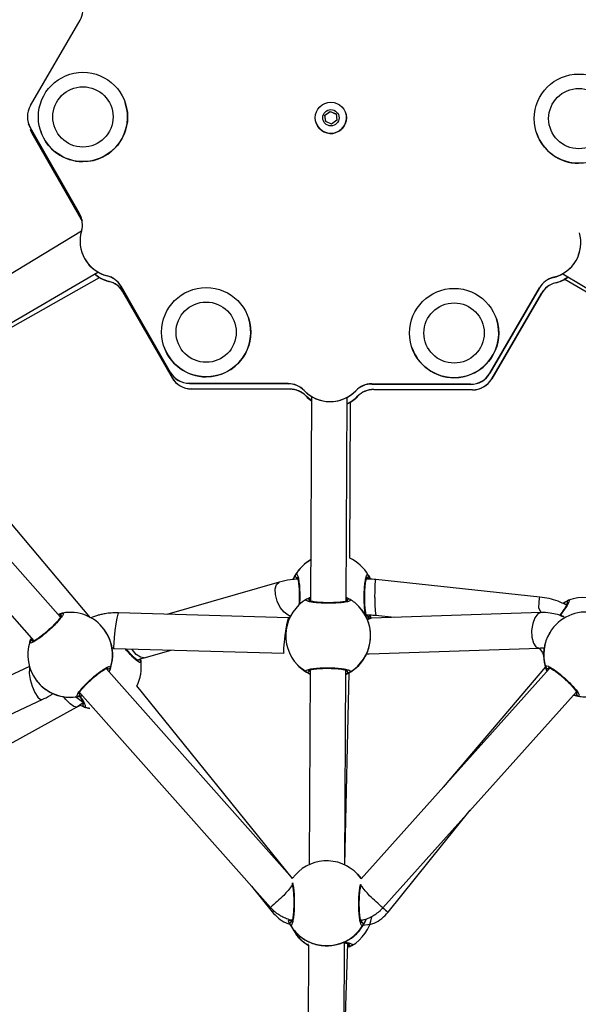
# Model space of a CAD drawing. Units: millimetres. Extents: x 497 to 1061, y 289 to 815.
# Drawn here: x 766 to 791, y 553 to 597 of the extents above; entities that cross this region are included whole.
import ezdxf

# ---------------------------------------------------------------- set-up
doc = ezdxf.new("R2010")
doc.units = ezdxf.units.MM
doc.header["$LTSCALE"] = 40

msp = doc.modelspace()

# ---------------------------------------------------------------- linework, layer by layer
at = {"color": 7, "linetype": 'Continuous', "lineweight": 25}
for p, q in [((766.1, 593.332), (768.326, 597.156)), ((770.349, 593.462), (770.348, 593.463)), ((779.301, 592.899), (779.532, 593.073)), ((779.336, 592.613), (779.301, 592.899)), ((779.301, 592.899), (779.302, 592.899)), ((779.532, 593.073), (779.798, 592.96)), ((779.532, 593.073), (779.532, 593.072)), ((779.798, 592.96), (779.833, 592.673)), ((780.231, 593.009), (780.231, 593.009)), ((766.018, 592.507), (766.018, 592.507)), ((766.018, 592.507), (766.019, 592.504)), ((778.904, 592.562), (778.904, 592.562)), ((779.602, 592.5), (779.336, 592.613)), ((779.833, 592.673), (779.602, 592.5)), ((768.296, 588.492), (766.097, 592.332)), ((766.098, 592.33), (766.097, 592.332)), ((768.297, 588.49), (766.098, 592.33)), ((766.098, 592.329), (768.297, 588.489)), ((766.098, 592.329), (766.099, 592.326)), ((766.099, 592.326), (768.298, 588.487)), ((766.102, 592.258), (766.102, 592.258)), ((766.102, 592.257), (766.103, 592.255)), ((768.38, 588.243), (766.181, 592.082)), ((766.182, 592.08), (766.181, 592.082)), ((768.381, 588.24), (766.182, 592.08)), ((766.182, 592.079), (768.381, 588.239)), ((766.182, 592.079), (766.183, 592.077)), ((766.183, 592.077), (768.382, 588.237)), ((766.558, 592.185), (766.558, 592.185)), ((788.786, 592.109), (788.786, 592.109)), ((768.297, 588.49), (768.296, 588.492)), ((768.297, 588.489), (768.298, 588.487)), ((768.411, 588.184), (768.38, 588.243)), ((768.381, 588.24), (768.38, 588.243)), ((768.411, 588.184), (768.381, 588.24)), ((768.381, 588.239), (768.411, 588.184)), ((768.381, 588.239), (768.382, 588.237)), ((768.382, 588.237), (768.411, 588.184)), ((768.388, 587.713), (759.028, 582.017)), ((768.407, 586.75), (768.407, 586.75)), ((759.823, 580.427), (769.119, 585.875)), ((769.117, 585.878), (769.118, 585.877)), ((769.117, 585.878), (769.152, 585.856)), ((769.119, 585.875), (769.12, 585.876)), ((769.152, 585.857), (769.152, 585.857)), ((769.152, 585.857), (769.152, 585.856)), ((761.009, 581.008), (769.197, 585.624)), ((769.168, 585.649), (769.169, 585.648)), ((769.197, 585.624), (769.202, 585.627)), ((769.202, 585.627), (769.203, 585.627)), ((769.202, 585.627), (769.202, 585.627)), ((769.536, 585.707), (769.536, 585.709)), ((769.537, 585.706), (769.537, 585.704)), ((769.62, 585.457), (769.62, 585.46)), ((769.621, 585.457), (769.622, 585.454)), ((789.551, 585.638), (789.55, 585.64)), ((789.551, 585.637), (789.552, 585.635)), ((789.635, 585.389), (789.634, 585.391)), ((789.635, 585.388), (789.636, 585.386)), ((789.969, 585.803), (799.055, 580.314)), ((789.969, 585.803), (789.969, 585.803)), ((789.97, 585.805), (789.97, 585.807)), ((790.02, 585.537), (790.02, 585.538)), ((790.055, 585.555), (798.088, 580.879)), ((790.055, 585.555), (790.055, 585.555)), ((790.055, 585.555), (790.055, 585.555)), ((772.361, 581.396), (770.161, 585.236)), ((770.162, 585.234), (770.161, 585.236)), ((772.361, 581.394), (770.162, 585.234)), ((770.162, 585.233), (772.362, 581.393)), ((770.162, 585.233), (770.163, 585.231)), ((770.163, 585.231), (772.362, 581.391)), ((772.445, 581.147), (770.245, 584.987)), ((770.246, 584.984), (770.245, 584.987)), ((772.445, 581.144), (770.246, 584.984)), ((770.246, 584.983), (772.446, 581.144)), ((770.246, 584.983), (770.247, 584.981)), ((770.247, 584.981), (772.447, 581.141)), ((788.921, 585.171), (786.695, 581.347)), ((788.922, 585.169), (786.696, 581.345)), ((786.696, 581.344), (788.922, 585.168)), ((786.697, 581.341), (788.923, 585.166)), ((788.922, 585.169), (788.921, 585.171)), ((788.922, 585.168), (788.923, 585.166)), ((789.005, 584.922), (786.779, 581.097)), ((789.006, 584.92), (786.78, 581.095)), ((786.78, 581.094), (789.006, 584.919)), ((786.781, 581.092), (789.007, 584.917)), ((789.006, 584.92), (789.005, 584.922)), ((789.006, 584.919), (789.007, 584.917)), ((775.872, 583.818), (775.872, 583.818)), ((786.987, 583.78), (786.987, 583.78)), ((772.082, 582.541), (772.082, 582.541)), ((783.196, 582.503), (783.196, 582.503)), ((772.361, 581.394), (772.361, 581.396)), ((772.362, 581.393), (772.362, 581.391)), ((772.445, 581.144), (772.445, 581.147)), ((772.446, 581.144), (772.447, 581.141)), ((786.696, 581.345), (786.695, 581.347)), ((786.696, 581.344), (786.697, 581.341)), ((786.78, 581.095), (786.779, 581.097)), ((786.78, 581.094), (786.781, 581.092)), ((777.65, 580.878), (773.225, 580.893)), ((773.226, 580.891), (773.225, 580.893)), ((777.651, 580.876), (773.226, 580.891)), ((773.226, 580.89), (777.651, 580.875)), ((773.226, 580.89), (773.227, 580.888)), ((773.227, 580.888), (777.652, 580.873)), ((777.734, 580.628), (773.309, 580.644)), ((773.31, 580.641), (773.309, 580.644)), ((773.31, 580.641), (777.735, 580.625)), ((773.31, 580.641), (773.311, 580.638)), ((777.735, 580.626), (773.31, 580.641)), ((773.311, 580.638), (777.736, 580.623)), ((777.651, 580.876), (777.65, 580.878)), ((777.651, 580.875), (777.652, 580.873)), ((777.735, 580.626), (777.734, 580.628)), ((777.735, 580.625), (777.736, 580.623)), ((778.371, 580.565), (778.371, 580.568)), ((778.372, 580.565), (778.372, 580.562)), ((780.68, 580.558), (780.68, 580.56)), ((780.681, 580.557), (780.682, 580.554)), ((785.827, 580.85), (781.402, 580.865)), ((781.403, 580.863), (781.402, 580.865)), ((785.828, 580.847), (781.403, 580.863)), ((781.403, 580.862), (785.828, 580.847)), ((781.403, 580.862), (781.404, 580.86)), ((781.404, 580.86), (785.829, 580.844)), ((785.911, 580.6), (781.486, 580.616)), ((781.487, 580.613), (781.486, 580.616)), ((781.487, 580.613), (785.912, 580.597)), ((781.487, 580.613), (781.488, 580.61)), ((785.912, 580.598), (781.487, 580.613)), ((781.488, 580.61), (785.913, 580.595)), ((785.828, 580.847), (785.827, 580.85)), ((785.828, 580.847), (785.829, 580.844)), ((785.912, 580.598), (785.911, 580.6)), ((785.912, 580.597), (785.913, 580.595)), ((778.455, 580.316), (778.455, 580.318)), ((778.456, 580.315), (778.456, 580.313)), ((778.693, 580.299), (778.65, 571.133)), ((778.693, 580.306), (778.692, 580.307)), ((778.693, 580.307), (778.693, 580.299)), ((778.693, 580.306), (778.693, 580.307)), ((780.25, 571.127), (780.293, 580.263)), ((780.289, 580.262), (780.29, 580.261)), ((780.293, 580.259), (780.324, 580.278)), ((780.324, 580.279), (780.324, 580.279)), ((780.324, 580.279), (780.324, 580.278)), ((780.765, 580.308), (780.764, 580.31)), ((780.765, 580.307), (780.766, 580.305)), ((768.791, 570.377), (760.816, 579.861)), ((780.407, 580.032), (780.291, 579.973)), ((780.407, 580.032), (780.408, 580.031)), ((780.413, 573.057), (780.444, 580.025)), ((780.444, 580.025), (780.444, 580.051)), ((767.453, 570.415), (759.38, 579.508)), ((758.184, 578.446), (766.256, 569.353)), ((777.253, 571.975), (772.209, 570.54)), ((788.933, 571.316), (781.584, 572.096)), ((780.831, 570.884), (780.823, 570.893)), ((777.668, 570.383), (770.048, 570.602)), ((777.668, 570.383), (777.762, 570.465)), ((777.668, 570.383), (777.668, 570.383)), ((781.379, 570.373), (781.178, 570.368)), ((788.988, 570.625), (781.381, 570.373)), ((781.577, 570.496), (782.41, 570.407)), ((769.407, 569.86), (769.403, 569.865)), ((789.377, 569.717), (789.373, 569.712)), ((769.754, 569.072), (769.84, 569.015)), ((769.84, 569.015), (777.459, 568.797)), ((771.204, 568.599), (772.407, 568.942)), ((777.459, 568.797), (777.459, 568.797)), ((781.169, 568.776), (781.289, 568.777)), ((781.29, 568.778), (788.897, 569.03)), ((766.06, 568.211), (753.385, 562.261)), ((778.065, 568.279), (778.073, 568.27)), ((789.194, 568.183), (784.6, 562.8)), ((777.842, 558.713), (769.498, 568.112)), ((771.029, 567.794), (771.029, 567.794)), ((778.636, 568.029), (778.596, 559.328)), ((780.196, 559.312), (780.236, 568.045)), ((780.196, 559.312), (780.389, 567.925)), ((789.371, 568.118), (780.918, 558.697)), ((766.358, 567.592), (766.362, 567.587)), ((777.842, 558.713), (770.87, 567.33)), ((768.319, 567.029), (776.861, 557.408)), ((781.895, 557.39), (790.579, 567.069)), ((753.885, 560.743), (766.621, 566.721)), ((768.171, 566.385), (768.46, 566.593)), ((756.326, 559.865), (768.17, 566.384)), ((782.135, 557.201), (785.818, 561.762)), ((780.766, 558.895), (780.758, 558.903)), ((780.925, 558.704), (780.766, 558.895)), ((776.014, 558.362), (776.933, 557.216)), ((778, 556.29), (778.008, 556.281)), ((780.156, 550.725), (780.18, 555.865)), ((778.557, 555.71), (778.556, 550.732)), ((780.156, 550.725), (780.334, 555.792))]:
    msp.add_line(p, q, dxfattribs=at)
at = {"color": 8, "linetype": 'Continuous', "lineweight": 25}
for p, q in [((781.148, 572.12), (781.16, 572.154)), ((778.65, 571.133), (778.624, 571.134)), ((790.17, 571.026), (790.101, 570.967)), ((766.256, 569.353), (766.237, 569.334)), ((769.498, 568.112), (769.524, 568.122)), ((780.236, 568.045), (780.264, 568.037)), ((790.579, 567.069), (790.593, 567.044)), ((768.46, 566.593), (768.479, 566.558)), ((777.84, 556.842), (777.83, 556.777)), ((778.557, 555.71), (778.579, 555.697)), ((780.334, 555.792), (780.36, 555.788))]:
    msp.add_line(p, q, dxfattribs=at)
at = {"color": 7, "linetype": 'Continuous', "lineweight": 25, "flags": 128}
for points in [[(766.098, 592.33), (766.04, 592.447), (766.018, 592.507)], [(766.018, 592.507), (766.041, 592.446), (766.098, 592.329)], [(766.019, 592.504), (766.041, 592.444), (766.099, 592.326)], [(766.182, 592.08), (766.124, 592.198), (766.102, 592.258)], [(766.102, 592.257), (766.125, 592.197), (766.182, 592.079)], [(766.103, 592.255), (766.125, 592.195), (766.183, 592.077)], [(768.377, 588.311), (768.343, 588.4), (768.297, 588.49)], [(768.297, 588.489), (768.343, 588.399), (768.377, 588.311)], [(768.298, 588.487), (768.344, 588.397), (768.377, 588.311)], [(769.119, 585.875), (769.293, 585.786), (769.537, 585.704)], [(769.168, 585.649), (768.998, 585.77), (768.972, 585.792)], [(769.202, 585.627), (769.377, 585.537), (769.622, 585.454)], [(789.552, 585.635), (789.796, 585.716), (789.969, 585.803)], [(789.636, 585.386), (789.88, 585.466), (790.055, 585.555)], [(790.212, 585.662), (790.197, 585.65), (790.02, 585.538)], [(778.372, 580.562), (778.565, 580.391), (778.693, 580.305)], [(780.293, 580.259), (780.488, 580.384), (780.682, 580.554)], [(778.692, 580.111), (778.647, 580.147), (778.455, 580.318)], [(778.456, 580.313), (778.649, 580.141), (778.692, 580.111)], [(780.444, 580.051), (780.572, 580.135), (780.766, 580.305)], [(777.156, 571.13), (777.078, 571.423), (777.07, 571.687), (777.135, 571.881), (777.253, 571.975)], [(781.543, 571.295), (781.547, 571.601), (781.556, 571.861), (781.569, 572.034), (781.584, 572.096), (781.584, 572.096)], [(788.988, 570.625), (788.896, 570.821), (788.905, 571.081), (788.918, 571.254), (788.933, 571.316), (788.933, 571.316)], [(777.762, 570.465), (777.659, 570.503), (777.471, 570.632), (777.295, 570.852), (777.156, 571.13)], [(770.048, 570.602), (770.048, 570.602), (770.019, 570.541), (769.978, 570.371), (769.932, 570.114), (769.888, 569.811), (769.852, 569.507), (769.83, 569.249), (769.826, 569.077), (769.839, 569.015), (769.84, 569.016)], [(777.668, 570.383), (777.638, 570.323), (777.598, 570.152), (777.552, 569.895), (777.507, 569.592), (777.472, 569.289), (777.45, 569.031), (777.446, 568.859), (777.459, 568.797), (777.459, 568.797)], [(781.381, 570.373), (781.234, 570.307), (781.212, 570.279)], [(788.993, 570.626), (788.989, 570.625), (788.841, 570.56), (788.709, 570.384), (788.613, 570.123), (788.566, 569.817), (788.577, 569.513), (788.644, 569.256), (788.756, 569.087), (788.896, 569.03), (788.908, 569.035)], [(771.204, 568.599), (771.199, 568.598), (771.029, 568.617), (770.841, 568.745), (770.665, 568.966), (770.652, 568.992)], [(781.169, 568.776), (781.289, 568.777), (781.29, 568.778)], [(788.908, 569.031), (789.054, 568.836), (789.104, 568.692)], [(766.06, 568.211), (766.052, 568.109), (766.047, 567.894), (766.093, 567.616), (766.18, 567.317), (766.297, 567.044), (766.425, 566.836), (766.545, 566.728), (766.618, 566.731)], [(768.17, 566.384), (768.157, 566.379), (768.042, 566.407), (767.877, 566.529), (767.685, 566.729), (767.583, 566.861)], [(768.46, 566.593), (768.243, 566.754), (768.111, 566.85)], [(768.505, 566.389), (768.756, 566.315), (768.505, 566.389)]]:
    msp.add_lwpolyline(points, dxfattribs=at)
at = {"color": 8, "linetype": 'Continuous', "lineweight": 25, "flags": 128}
for points in [[(780.408, 580.031), (780.444, 580.025), (780.444, 580.025)], [(781.087, 570.545), (780.939, 570.76), (780.831, 570.884)], [(778.461, 567.96), (778.248, 568.11), (778.065, 568.279)], [(780.758, 558.903), (780.866, 558.78), (780.925, 558.704)], [(780.925, 558.704), (780.774, 558.886), (780.766, 558.895)], [(778.008, 556.281), (778.19, 556.113), (778.404, 555.962)]]:
    msp.add_lwpolyline(points, dxfattribs=at)
at = {"color": 7, "linetype": 'Continuous', "lineweight": 25}
for centre, radius in [((768.453, 592.824), 2), ((790.681, 592.748), 2), ((768.452, 592.826), 1.35), ((790.68, 592.75), 1.35), ((779.567, 592.786), 0.7), ((779.567, 592.786), 0.365), ((773.977, 583.18), 2), ((785.091, 583.142), 2), ((773.976, 583.182), 1.35), ((785.09, 583.144), 1.35)]:
    msp.add_circle(centre, radius, dxfattribs=at)
for centre, radius, start, end in [((767.462, 597.659), 1, 329.8033, 15.9896), ((766.965, 592.829), 1, 149.8029, 209.8027), ((768.453, 592.824), 2, 269.803, 18.6141), ((779.567, 592.785), 0.7, 198.6145, 18.6143), ((767.079, 592.524), 1, 191.0529, 206.1761), ((768.453, 592.824), 2, 198.6144, 269.8029), ((790.681, 592.747), 2, 198.6144, 269.8029), ((767.429, 587.995), 1, 343.6161, 29.803), ((769.923, 587.262), 1.6, 163.6158, 255.9901), ((789.173, 587.195), 1.6, 283.6159, 15.9899), ((789.174, 587.194), 1.6, 299.8515, 359.7542), ((769.923, 587.261), 1.6, 198.6143, 239.7544), ((769.924, 587.259), 1.6, 239.7541, 255.9902), ((769.924, 587.258), 1.6, 241.1467, 255.9906), ((770.007, 587.012), 1.6, 229.6915, 255.9899), ((770.008, 587.01), 1.6, 238.3638, 255.9901), ((770.008, 587.009), 1.6, 239.7545, 255.9898), ((769.294, 584.739), 1, 29.8034, 75.9894), ((769.294, 584.737), 1, 29.803, 75.9898), ((769.295, 584.736), 1, 29.8031, 75.9897), ((769.295, 584.734), 1, 29.8028, 75.99), ((769.378, 584.489), 1, 29.8028, 75.99), ((769.378, 584.487), 1, 29.8033, 75.9896), ((769.379, 584.486), 1, 29.8026, 75.9902), ((769.379, 584.484), 1, 29.8031, 75.9897), ((789.785, 584.668), 1, 103.616, 149.8028), ((789.786, 584.666), 1, 103.6163, 149.8029), ((789.786, 584.665), 1, 103.6161, 149.8027), ((789.787, 584.663), 1, 103.616, 149.8028), ((789.869, 584.419), 1, 103.6162, 149.8026), ((789.87, 584.417), 1, 103.6158, 149.8031), ((789.87, 584.416), 1, 103.616, 149.803), ((789.871, 584.414), 1, 103.6162, 149.8026), ((789.174, 587.193), 1.6, 283.6155, 299.8516), ((789.176, 587.193), 1.6, 283.5656, 299.7371), ((789.257, 586.946), 1.6, 283.616, 306.6371), ((789.258, 586.943), 1.6, 283.6156, 299.8515), ((789.258, 586.944), 1.6, 283.6162, 298.4592), ((773.977, 583.18), 2, 269.803, 18.6141), ((785.091, 583.141), 2, 269.8029, 18.6143), ((773.977, 583.18), 2, 198.6144, 269.8029), ((785.091, 583.141), 2, 198.6144, 269.8029), ((773.228, 581.893), 1, 209.8032, 269.8028), ((773.229, 581.891), 1, 209.803, 269.803), ((773.23, 581.888), 1, 209.803, 269.803), ((773.312, 581.644), 1, 209.8028, 269.8029), ((773.313, 581.641), 1, 209.8024, 269.8037), ((773.313, 581.641), 1, 209.8031, 269.8029), ((773.314, 581.638), 1, 209.8028, 269.8029), ((785.831, 581.85), 1, 269.803, 329.8029), ((785.832, 581.847), 1, 269.803, 329.803), ((785.833, 581.844), 1, 269.803, 329.8029), ((785.915, 581.6), 1, 269.8028, 329.8029), ((785.916, 581.598), 1, 269.8029, 329.803), ((785.917, 581.595), 1, 269.8029, 329.8028), ((777.647, 579.878), 1, 43.6164, 89.8028), ((777.647, 579.876), 1, 43.6163, 89.8028), ((777.648, 579.875), 1, 43.6158, 89.803), ((777.648, 579.873), 1, 43.6164, 89.8028), ((777.731, 579.628), 1, 43.6158, 89.803), ((777.731, 579.626), 1, 43.6158, 89.803), ((776.788, 580.305), 1, 18.5443, 18.6829), ((777.732, 579.623), 1, 43.6158, 89.803), ((779.529, 581.671), 1.6, 223.6159, 315.99), ((779.53, 581.669), 1.6, 223.6166, 238.4585), ((779.53, 581.668), 1.6, 223.6155, 238.4486), ((779.53, 581.669), 1.6, 298.3644, 315.9898), ((779.53, 581.668), 1.6, 299.7543, 315.9893), ((781.399, 579.865), 1, 89.803, 135.9898), ((781.4, 579.863), 1, 89.8033, 135.9894), ((781.401, 579.86), 1, 89.803, 135.9898), ((781.483, 579.616), 1, 89.8024, 135.9904), ((781.484, 579.613), 1, 89.8028, 135.9901), ((781.484, 579.613), 1, 89.8033, 135.9894), ((781.485, 579.61), 1, 89.8024, 135.9904), ((779.616, 581.418), 1.6, 223.5291, 234.7427), ((779.612, 581.417), 1.597, 223.6069, 234.8146), ((779.529, 581.67), 1.6, 238.459, 298.3641), ((779.613, 581.422), 1.6, 295.0816, 315.989), ((779.614, 581.42), 1.6, 299.7548, 315.9898), ((779.614, 581.419), 1.6, 301.2509, 315.9897), ((779.614, 571.337), 1.896, 30.5969, 65.1015), ((779.606, 571.335), 1.9, 120.6329, 156.037), ((779.612, 571.334), 1.9, 120.0966, 148.8475), ((778.073, 572.268), 0.1, 150.6781, 268.8507), ((781.159, 572.254), 0.0999, 270.5823, 28.955), ((785.821, 571.076), 4.284, 177.0715, 187.7888), ((790.871, 569.391), 1.9, 58.1092, 109.9922), ((779.444, 569.586), 1.9, 120.6286, 223.46), ((778.525, 571.133), 0.0998, 0.5458, 118.9573), ((780.378, 571.125), 0.0999, 60.4775, 178.8846), ((779.444, 569.586), 1.9, 43.4617, 58.819), ((779.452, 569.577), 1.9, 30.6287, 43.4614), ((767.549, 570.498), 0.0998, 102.3242, 220.7801), ((767.881, 568.728), 1.9, 36.7389, 100.6499), ((791.009, 568.745), 1.9, 78.9942, 149.2245), ((767.881, 568.728), 1.9, 162.4913, 216.7376), ((766.163, 569.267), 0.0998, 42.4218, 160.8784), ((767.887, 568.719), 1.9, 336.5352, 10.7052), ((791.003, 568.736), 1.9, 168.9948, 203.121), ((769.166, 568.17), 1.9, 333.7576, 7.8481), ((769.212, 568.174), 1.856, 348.189, 11.4301), ((779.452, 569.577), 1.9, 223.4616, 244.5367), ((779.452, 569.577), 1.9, 294.3396, 328.76), ((789.289, 568.216), 0.1, 199.1085, 317.2027), ((769.598, 568.19), 0.1, 222.5029, 340.5893), ((778.51, 568.047), 0.1, 240.7278, 358.861), ((780.364, 568.038), 0.1, 180.6478, 298.7904), ((767.887, 568.719), 1.9, 252.4921, 286.7344), ((768.212, 566.959), 0.1, 282.6047, 40.688), ((791.003, 568.736), 1.9, 252.9219, 287.2081), ((790.669, 566.978), 0.1, 139.0126, 257.1049), ((768.543, 566.481), 0.0999, 129.5854, 247.9081), ((779.379, 557.597), 1.9, 43.4616, 143.9985), ((777.831, 556.677), 0.0999, 90.5907, 208.9889), ((779.387, 557.588), 1.9, 300.6263, 338.2621), ((779.54, 557.336), 1.9, 300.6322, 349.6829), ((780.917, 556.663), 0.1, 330.6786, 88.8227), ((779.379, 557.597), 1.9, 210.6423, 223.4616), ((779.533, 557.341), 1.901, 210.7639, 239.1252), ((779.532, 557.341), 1.9, 210.7568, 239.8853), ((779.387, 557.588), 1.9, 223.4615, 238.8129), ((780.46, 555.789), 0.0999, 180.582, 298.8758)]:
    msp.add_arc(centre, radius, start, end, dxfattribs=at)
at = {"color": 8, "linetype": 'Continuous', "lineweight": 25}
for centre, radius, start, end in [((779.444, 569.586), 1.9, 300.628, 43.4606), ((790.251, 571.082), 0.0983, 110.7415, 214.8158), ((781.15, 570.4), 0.101, 331.1299, 88.3063), ((767.881, 568.728), 1.9, 342.4901, 36.7388), ((791.009, 568.745), 1.9, 149.227, 197.2091), ((770.953, 568.408), 0.0982, 12.6181, 122.1211), ((779.452, 569.577), 1.9, 223.4607, 244.5375), ((779.452, 569.577), 1.9, 294.3427, 328.8455), ((791.009, 568.745), 1.9, 258.9932, 329.2254), ((767.881, 568.728), 1.9, 216.7392, 280.7072), ((839.24, 505.981), 80.731, 139.51215, 139.93519), ((718.016, 504.476), 82.839, 40.18671, 40.5971), ((793.279, 539.787), 24.084, 131.0719, 132.9752), ((764.611, 538.996), 25.24, 46.7816, 48.6063), ((774.423, 560.456), 4.099, 307.776, 308.8368), ((788.568, 565.618), 10.594, 230.9602, 232.6121), ((779.387, 557.588), 1.9, 300.629, 338.2564), ((779.379, 557.597), 1.9, 223.4627, 328.8439)]:
    msp.add_arc(centre, radius, start, end, dxfattribs=at)
msp.add_ellipse((790.457, 586.247), major_axis=(0.402, 0.691), ratio=0.005079, start_param=3.048796, end_param=3.141593, dxfattribs=at)
at = {"color": 7, "linetype": 'Continuous', "lineweight": 25}
for points, knots in [([(779.302, 592.899), (779.343, 592.93), (779.42, 592.988), (779.497, 593.045), (779.532, 593.072)], [0, 0, 0, 0, 0.534743, 1, 1, 1, 1]), ([(779.336, 592.613), (779.33, 592.664), (779.319, 592.759), (779.307, 592.855), (779.302, 592.899)], [0, 0, 0, 0, 0.53475, 1, 1, 1, 1]), ([(779.532, 593.072), (779.58, 593.052), (779.668, 593.014), (779.757, 592.977), (779.798, 592.96)], [0, 0, 0, 0, 0.534744, 1, 1, 1, 1]), ([(778.659, 572.978), (778.656, 572.981), (778.646, 572.976), (778.641, 572.972), (778.638, 572.97)], [0, 0, 0, 0, 0.357457, 1, 1, 1, 1]), ([(778.071, 572.168), (778.053, 572.211), (778.052, 572.212), (778.062, 572.193), (778.077, 572.15), (778.095, 572.074), (778.112, 571.971), (778.128, 571.841), (778.14, 571.692), (778.147, 571.53), (778.149, 571.361), (778.147, 571.192), (778.141, 571.051), (778.134, 570.974), (778.132, 570.946)], [0, 0, 0, 0, 0.023714, 0.085397, 0.162233, 0.250927, 0.345695, 0.444506, 0.544128, 0.644222, 0.744684, 0.844934, 0.945495, 1, 1, 1, 1]), ([(781.175, 570.455), (781.175, 570.455), (781.178, 570.452), (781.168, 570.467), (781.156, 570.503), (781.139, 570.571), (781.122, 570.668), (781.107, 570.792), (781.095, 570.936), (781.087, 571.095), (781.083, 571.263), (781.085, 571.432), (781.091, 571.599), (781.102, 571.755), (781.116, 571.897), (781.134, 572.019), (781.153, 572.111), (781.169, 572.17), (781.183, 572.198), (781.183, 572.198), (781.182, 572.197)], [0, 0, 0, 0, 0.007103, 0.045151, 0.093441, 0.150629, 0.212138, 0.277297, 0.342724, 0.408886, 0.474974, 0.541063, 0.607323, 0.673451, 0.739802, 0.805757, 0.87102, 0.927325, 0.975819, 1, 1, 1, 1]), ([(781.246, 572.302), (781.267, 572.27), (781.293, 572.229), (781.332, 572.133), (781.182, 572.197)], [0, 0, 0, 0, 0.7808, 1, 1, 1, 1]), ([(778.083, 572.119), (777.974, 572.113), (777.689, 572.096), (777.419, 572.021), (777.253, 571.975)], [0, 0, 0, 0, 0.384, 1, 1, 1, 1]), ([(781.584, 572.096), (781.474, 572.105), (781.33, 572.118), (781.183, 572.12), (781.148, 572.12)], [0, 0, 0, 0, 0.760676, 1, 1, 1, 1]), ([(778.476, 571.221), (778.508, 571.241), (778.547, 571.265), (778.636, 571.301), (778.579, 571.157)], [0, 0, 0, 0, 0.833453, 1, 1, 1, 1]), ([(780.323, 571.15), (780.255, 571.302), (780.299, 571.285), (780.353, 571.253), (780.405, 571.225), (780.424, 571.214), (780.427, 571.212)], [0, 0, 0, 0, 0.039186, 0.457931, 0.890941, 1, 1, 1, 1]), ([(790.101, 570.967), (790.007, 571.015), (789.755, 571.14), (789.349, 571.261), (789.072, 571.298), (788.933, 571.316)], [0, 0, 0, 0, 0.328681, 0.66394, 1, 1, 1, 1]), ([(780.427, 571.212), (780.442, 571.196), (780.471, 571.164), (780.368, 571.117), (780.167, 571.076), (779.883, 571.046), (779.552, 571.034), (779.211, 571.039), (778.9, 571.06), (778.648, 571.096), (778.485, 571.14), (778.431, 571.184), (778.463, 571.21), (778.476, 571.221)], [0, 0, 0, 0, 0.094784, 0.189568, 0.284315, 0.37838, 0.471356, 0.563382, 0.655124, 0.747394, 0.840701, 0.935008, 1, 1, 1, 1]), ([(780.323, 571.15), (780.323, 571.151), (780.326, 571.153), (780.311, 571.144), (780.276, 571.132), (780.208, 571.115), (780.111, 571.098), (779.987, 571.083), (779.843, 571.071), (779.684, 571.063), (779.516, 571.059), (779.347, 571.06), (779.181, 571.066), (779.024, 571.077), (778.882, 571.091), (778.76, 571.108), (778.667, 571.127), (778.608, 571.143), (778.579, 571.157), (778.579, 571.157), (778.579, 571.157)], [0, 0, 0, 0, 0.006915, 0.044717, 0.092892, 0.150034, 0.211465, 0.27661, 0.342063, 0.408285, 0.474328, 0.540421, 0.606639, 0.67273, 0.73905, 0.805018, 0.870344, 0.926832, 0.975348, 1, 1, 1, 1]), ([(790.17, 571.026), (790.19, 571.074), (790.19, 571.077), (790.188, 571.063), (790.175, 571.034), (790.147, 570.976), (790.1, 570.895), (790.035, 570.794), (789.953, 570.676), (789.881, 570.576), (789.834, 570.515), (789.822, 570.499)], [0, 0, 0, 0, 0.004374, 0.086645, 0.195485, 0.32846, 0.474303, 0.628556, 0.784282, 0.941693, 1, 1, 1, 1]), ([(790.101, 570.967), (789.989, 571.055), (790.061, 571.101), (790.144, 571.139), (790.194, 571.163), (790.212, 571.172), (790.216, 571.174)], [0, 0, 0, 0, 0.279158, 0.59885, 0.918161, 1, 1, 1, 1]), ([(767.528, 570.595), (767.549, 570.594), (767.593, 570.591), (767.549, 570.488), (767.428, 570.325), (767.236, 570.115), (766.998, 569.885), (766.741, 569.661), (766.494, 569.469), (766.282, 569.326), (766.13, 569.249), (766.06, 569.243), (766.066, 569.283), (766.069, 569.3)], [0, 0, 0, 0, 0.094785, 0.189567, 0.284315, 0.37838, 0.471355, 0.563381, 0.655121, 0.747392, 0.840699, 0.935007, 1, 1, 1, 1]), ([(767.492, 570.482), (767.492, 570.482), (767.492, 570.486), (767.488, 570.471), (767.471, 570.441), (767.434, 570.385), (767.375, 570.31), (767.294, 570.217), (767.196, 570.113), (767.084, 570.001), (766.962, 569.887), (766.835, 569.774), (766.707, 569.667), (766.583, 569.569), (766.467, 569.484), (766.363, 569.414), (766.28, 569.364), (766.222, 569.334), (766.189, 569.323), (766.187, 569.323), (766.187, 569.323)], [0, 0, 0, 0, 0.003749, 0.040658, 0.087864, 0.144303, 0.205375, 0.270326, 0.33574, 0.401992, 0.467975, 0.534077, 0.600218, 0.66627, 0.732548, 0.798492, 0.86399, 0.921224, 0.970697, 1, 1, 1, 1]), ([(767.492, 570.482), (767.34, 570.547), (767.383, 570.563), (767.444, 570.575), (767.502, 570.59), (767.523, 570.594), (767.528, 570.595)], [0, 0, 0, 0, 0.027974, 0.451584, 0.88965, 1, 1, 1, 1]), ([(770.048, 570.602), (769.937, 570.604), (769.736, 570.608), (769.468, 570.576), (769.265, 570.535), (769.089, 570.488), (768.936, 570.44), (768.834, 570.395), (768.791, 570.377)], [0, 0, 0, 0, 0.260197, 0.468941, 0.626986, 0.742662, 0.89113, 1, 1, 1, 1]), ([(781.078, 568.594), (781.099, 568.632), (781.142, 568.707), (781.246, 568.941), (781.328, 569.241), (781.358, 569.578), (781.331, 569.892), (781.263, 570.168), (781.186, 570.358), (781.128, 570.474), (781.1, 570.523), (781.089, 570.542), (781.087, 570.545)], [0, 0, 0, 0, 0.12174, 0.245036, 0.378966, 0.505505, 0.618991, 0.731356, 0.852903, 0.918137, 0.983299, 1, 1, 1, 1]), ([(781.153, 570.5), (781.204, 570.526), (781.351, 570.521), (781.492, 570.505), (781.577, 570.496)], [0, 0, 0, 0, 0.404454, 1, 1, 1, 1]), ([(781.379, 570.373), (781.326, 570.519), (781.31, 570.478), (781.279, 570.427), (781.251, 570.374), (781.24, 570.355), (781.238, 570.351)], [0, 0, 0, 0, 0.003612, 0.445509, 0.886877, 1, 1, 1, 1]), ([(789.843, 570.492), (790.063, 570.415), (789.939, 570.467), (789.703, 570.54), (789.374, 570.611), (789.128, 570.62), (788.993, 570.626)], [0, 0, 0, 0, 0.1199534, 0.3524148, 0.6453863, 1, 1, 1, 1]), ([(769.754, 569.072), (769.746, 569.115), (769.728, 569.201), (769.648, 569.444), (769.541, 569.678), (769.434, 569.814), (769.407, 569.86)], [0, 0, 0, 0, 0.277517, 0.558597, 0.863914, 1, 1, 1, 1]), ([(789.373, 569.712), (789.339, 569.645), (789.251, 569.491), (789.191, 569.31), (789.156, 569.182), (789.144, 569.125), (789.139, 569.103), (789.138, 569.099)], [0, 0, 0, 0, 0.252352, 0.590625, 0.772188, 0.953528, 1, 1, 1, 1]), ([(766.069, 569.3), (766.079, 569.336), (766.091, 569.379), (766.134, 569.467), (766.187, 569.323)], [0, 0, 0, 0, 0.823068, 1, 1, 1, 1]), ([(770.9, 568.491), (770.931, 568.469), (770.933, 568.469), (770.914, 568.476), (770.878, 568.499), (770.818, 568.545), (770.74, 568.613), (770.648, 568.703), (770.546, 568.81), (770.455, 568.911), (770.4, 568.977), (770.382, 569)], [0, 0, 0, 0, 0.0285448, 0.1163119, 0.2261588, 0.3539097, 0.490663, 0.6338648, 0.7780635, 0.9231472, 1, 1, 1, 1]), ([(788.908, 569.031), (788.984, 569.037), (789.06, 569.044), (789.134, 569.029), (789.134, 569.029)], [0, 0, 0, 0, 0.998499, 1, 1, 1, 1]), ([(768.234, 566.861), (768.211, 566.864), (768.165, 566.869), (768.206, 566.976), (768.325, 567.142), (768.515, 567.355), (768.752, 567.586), (769.009, 567.81), (769.257, 568.001), (769.471, 568.141), (769.626, 568.214), (769.699, 568.216), (769.694, 568.174), (769.693, 568.157)], [0, 0, 0, 0, 0.094785, 0.189569, 0.284315, 0.37838, 0.471356, 0.563382, 0.655123, 0.747395, 0.840702, 0.935012, 1, 1, 1, 1]), ([(770.9, 568.491), (770.909, 568.496), (771.001, 568.55), (771.102, 568.575), (771.193, 568.597)], [0, 0, 0, 0, 0.092443, 1, 1, 1, 1]), ([(789.194, 568.183), (789.194, 568.206), (789.194, 568.252), (789.304, 568.224), (789.482, 568.125), (789.715, 567.961), (789.971, 567.751), (790.222, 567.521), (790.44, 567.296), (790.604, 567.099), (790.695, 566.954), (790.706, 566.881), (790.663, 566.88), (790.646, 566.88)], [0, 0, 0, 0, 0.094786, 0.189567, 0.284315, 0.37838, 0.471356, 0.563382, 0.655123, 0.747393, 0.840702, 0.935011, 1, 1, 1, 1]), ([(789.362, 568.148), (789.32, 568.164), (789.319, 568.164), (789.342, 568.159), (789.386, 568.14), (789.456, 568.102), (789.547, 568.045), (789.656, 567.969), (789.776, 567.878), (789.902, 567.775), (790.03, 567.664), (790.154, 567.549), (790.271, 567.435), (790.376, 567.324), (790.465, 567.222), (790.536, 567.133), (790.583, 567.064), (790.608, 567.021), (790.613, 566.999), (790.613, 567.003), (790.613, 567.004)], [0, 0, 0, 0, 0.0185705, 0.0602589, 0.1117941, 0.1707053, 0.2336367, 0.2989541, 0.3649011, 0.4310758, 0.4975293, 0.5637819, 0.6301545, 0.6961919, 0.7622057, 0.8278728, 0.8921718, 0.9453396, 0.9908804, 1, 1, 1, 1]), ([(768.288, 567.024), (768.267, 566.985), (768.267, 566.983), (768.275, 567.006), (768.3, 567.048), (768.345, 567.114), (768.413, 567.199), (768.501, 567.298), (768.605, 567.407), (768.722, 567.521), (768.846, 567.635), (768.975, 567.746), (769.102, 567.849), (769.223, 567.94), (769.334, 568.017), (769.431, 568.078), (769.505, 568.116), (769.549, 568.135), (769.571, 568.138), (769.567, 568.138), (769.566, 568.138)], [0, 0, 0, 0, 0.019287, 0.061144, 0.112852, 0.171865, 0.234863, 0.300202, 0.366172, 0.432357, 0.498822, 0.565068, 0.631437, 0.697467, 0.763466, 0.829126, 0.893392, 0.94641, 0.991758, 1, 1, 1, 1]), ([(778.461, 567.96), (778.445, 567.977), (778.414, 568.011), (778.514, 568.062), (778.711, 568.106), (778.994, 568.137), (779.324, 568.151), (779.665, 568.146), (779.978, 568.123), (780.232, 568.085), (780.398, 568.037), (780.455, 567.99), (780.425, 567.962), (780.412, 567.951)], [0, 0, 0, 0, 0.094783, 0.189568, 0.284314, 0.378379, 0.471355, 0.563382, 0.655123, 0.747395, 0.840703, 0.935012, 1, 1, 1, 1]), ([(778.61, 568.045), (778.567, 568.029), (778.565, 568.027), (778.585, 568.038), (778.628, 568.053), (778.703, 568.071), (778.807, 568.088), (778.937, 568.104), (779.086, 568.116), (779.248, 568.123), (779.417, 568.125), (779.586, 568.122), (779.751, 568.114), (779.904, 568.102), (780.04, 568.085), (780.154, 568.066), (780.238, 568.046), (780.287, 568.03), (780.308, 568.017), (780.305, 568.019), (780.304, 568.02)], [0, 0, 0, 0, 0.015833, 0.056787, 0.107633, 0.166179, 0.228833, 0.294082, 0.359927, 0.42606, 0.492458, 0.55872, 0.625128, 0.691206, 0.757298, 0.822994, 0.887479, 0.941204, 0.987458, 1, 1, 1, 1]), ([(766.362, 567.587), (766.402, 567.543), (766.494, 567.414), (766.691, 567.237), (766.925, 567.075), (767.112, 566.984), (767.235, 566.935), (767.29, 566.916), (767.311, 566.909), (767.316, 566.907)], [0, 0, 0, 0, 0.1190777, 0.3212486, 0.5214199, 0.7379563, 0.8541725, 0.9702521, 1, 1, 1, 1]), ([(766.621, 566.721), (766.742, 566.776), (766.911, 566.852), (767.06, 566.963), (767.101, 566.993)], [0, 0, 0, 0, 0.724669, 1, 1, 1, 1]), ([(768.299, 566.869), (768.319, 566.839), (768.365, 566.769), (768.42, 566.674), (768.462, 566.592), (768.484, 566.538), (768.49, 566.51), (768.49, 566.511), (768.49, 566.511)], [0, 0, 0, 0, 0.163935, 0.379815, 0.593146, 0.775506, 0.932103, 1, 1, 1, 1]), ([(768.505, 566.389), (768.468, 566.401), (768.42, 566.417), (768.327, 566.469), (768.171, 566.385)], [0, 0, 0, 0, 0.76093, 1, 1, 1, 1]), ([(777.841, 558.398), (777.844, 558.388), (777.852, 558.354), (777.867, 558.271), (777.882, 558.15), (777.894, 558.006), (777.902, 557.847), (777.906, 557.68), (777.904, 557.511), (777.899, 557.344), (777.888, 557.187), (777.874, 557.044), (777.857, 556.921), (777.838, 556.826), (777.821, 556.765), (777.807, 556.734), (777.807, 556.734), (777.806, 556.734)], [0, 0, 0, 0, 0.031849, 0.101284, 0.175065, 0.249246, 0.324344, 0.39925, 0.474227, 0.549351, 0.62434, 0.699595, 0.774473, 0.848661, 0.913141, 0.968926, 1, 1, 1, 1]), ([(780.92, 556.763), (780.937, 556.721), (780.938, 556.72), (780.927, 556.741), (780.912, 556.786), (780.894, 556.863), (780.876, 556.968), (780.861, 557.099), (780.849, 557.249), (780.842, 557.412), (780.84, 557.581), (780.843, 557.75), (780.851, 557.914), (780.863, 558.066), (780.879, 558.201), (780.898, 558.311), (780.91, 558.36), (780.916, 558.383)], [0, 0, 0, 0, 0.0203367, 0.0672429, 0.1254855, 0.1923487, 0.2636493, 0.3377823, 0.4125551, 0.4876228, 0.5629824, 0.638175, 0.7135359, 0.7885169, 0.8634935, 0.9380035, 1, 1, 1, 1]), ([(776.861, 557.408), (776.9, 557.367), (776.992, 557.268), (777.16, 557.133), (777.363, 557.006), (777.582, 556.911), (777.743, 556.857), (777.831, 556.844), (777.84, 556.842)], [0, 0, 0, 0, 0.145797, 0.353174, 0.560631, 0.768084, 0.97554, 1, 1, 1, 1]), ([(776.933, 557.216), (777.024, 557.118), (777.206, 556.923), (777.484, 556.739), (777.669, 556.68), (777.726, 556.661)], [0, 0, 0, 0, 0.40783, 0.815113, 1, 1, 1, 1]), ([(780.969, 556.841), (780.919, 556.831), (781.013, 556.845), (781.18, 556.9), (781.399, 556.995), (781.602, 557.122), (781.768, 557.255), (781.859, 557.351), (781.895, 557.39)], [0, 0, 0, 0, 0.040859, 0.246424, 0.451989, 0.657555, 0.863121, 1, 1, 1, 1]), ([(781.005, 556.614), (781.363, 556.654), (781.565, 556.716), (781.86, 556.906), (782.044, 557.103), (782.135, 557.201)], [0, 0, 0, 0, 0.221729, 0.610698, 1, 1, 1, 1]), ([(777.744, 556.629), (777.723, 556.663), (777.687, 556.721), (777.635, 556.852), (777.84, 556.842)], [0, 0, 0, 0, 0.59049, 1, 1, 1, 1]), ([(777.744, 556.628), (777.803, 556.561), (777.824, 556.506), (777.859, 556.444), (777.887, 556.391), (777.897, 556.373), (777.9, 556.369)], [0, 0, 0, 0, 0.119778, 0.510155, 0.90007, 1, 1, 1, 1]), ([(778.404, 555.962), (778.44, 555.941), (778.513, 555.898), (778.744, 555.794), (779.042, 555.713), (779.379, 555.683), (779.694, 555.71), (779.971, 555.778), (780.163, 555.855), (780.281, 555.913), (780.332, 555.941), (780.351, 555.951), (780.355, 555.953)], [0, 0, 0, 0, 0.1217364, 0.2450367, 0.3789673, 0.5055056, 0.6189919, 0.7313546, 0.8529052, 0.9181405, 0.9833015, 1, 1, 1, 1]), ([(780.18, 555.865), (780.199, 555.82), (780.258, 555.811), (780.327, 555.795), (780.382, 555.779), (780.406, 555.766), (780.404, 555.768), (780.404, 555.768)], [0, 0, 0, 0, 0.144056, 0.443275, 0.697398, 0.915211, 1, 1, 1, 1]), ([(778.579, 555.697), (778.576, 555.699), (778.566, 555.704), (778.561, 555.708), (778.557, 555.71)], [0, 0, 0, 0, 0.378206, 1, 1, 1, 1]), ([(780.508, 555.701), (780.477, 555.68), (780.438, 555.656), (780.349, 555.619), (780.404, 555.768)], [0, 0, 0, 0, 0.831269, 1, 1, 1, 1])]:
    msp.add_open_spline(points, degree=3, knots=knots, dxfattribs=at)
at = {"color": 8, "linetype": 'Continuous', "lineweight": 25}
for points, knots in [([(777.869, 572.107), (777.881, 572.118), (777.904, 572.178), (777.943, 572.243), (777.972, 572.295), (777.983, 572.313), (777.986, 572.317)], [0, 0, 0, 0, 0.151393, 0.527747, 0.903656, 1, 1, 1, 1]), ([(777.986, 572.317), (778.002, 572.332), (778.036, 572.363), (778.087, 572.261), (778.131, 572.061), (778.162, 571.777), (778.175, 571.448), (778.173, 571.162), (778.161, 571.014), (778.132, 570.946)], [0, 0, 0, 0, 0.156255, 0.312507, 0.468698, 0.623767, 0.777041, 0.928747, 1, 1, 1, 1]), ([(778.071, 572.168), (778.069, 572.165), (778.061, 572.155), (778.048, 572.132), (778.083, 572.119)], [0, 0, 0, 0, 0.2843442, 1, 1, 1, 1]), ([(781.175, 570.455), (781.124, 570.506), (781.098, 570.616), (781.071, 570.891), (781.058, 571.219), (781.063, 571.56), (781.085, 571.872), (781.12, 572.126), (781.166, 572.29), (781.21, 572.346), (781.236, 572.315), (781.246, 572.302)], [0, 0, 0, 0, 0.0992896, 0.2176734, 0.3346867, 0.4505036, 0.5659622, 0.6820876, 0.7995177, 0.9182077, 1, 1, 1, 1]), ([(780.278, 571.127), (780.276, 571.128), (780.27, 571.132), (780.257, 571.14), (780.25, 571.127)], [0, 0, 0, 0, 0.481898, 1, 1, 1, 1]), ([(790.221, 571.177), (790.238, 571.175), (790.272, 571.182), (790.237, 571.081), (790.137, 570.904), (789.998, 570.696), (789.887, 570.55), (789.843, 570.492)], [0, 0, 0, 0, 0.1876965, 0.4111964, 0.6346099, 0.8564181, 1, 1, 1, 1]), ([(767.473, 570.432), (767.47, 570.432), (767.464, 570.431), (767.45, 570.428), (767.453, 570.415)], [0, 0, 0, 0, 0.5043296, 1, 1, 1, 1]), ([(771.049, 568.429), (771.045, 568.407), (771.039, 568.362), (770.936, 568.409), (770.777, 568.536), (770.577, 568.738), (770.424, 568.905), (770.352, 568.997), (770.382, 569)], [0, 0, 0, 0, 0.199476, 0.398947, 0.598342, 0.796303, 0.991972, 1, 1, 1, 1]), ([(771.031, 568.541), (771.031, 568.533), (771.04, 568.49), (771.045, 568.456), (771.048, 568.434), (771.049, 568.429)], [0, 0, 0, 0, 0.16349, 0.829348, 1, 1, 1, 1]), ([(789.256, 567.99), (789.26, 567.998), (789.24, 568.04), (789.221, 568.1), (789.202, 568.158), (789.195, 568.179), (789.194, 568.183)], [0, 0, 0, 0, 0.026459, 0.450744, 0.889472, 1, 1, 1, 1]), ([(769.693, 568.157), (769.683, 568.119), (769.672, 568.074), (769.63, 567.986), (769.63, 567.963)], [0, 0, 0, 0, 0.825309, 1, 1, 1, 1]), ([(778.635, 567.862), (778.633, 567.867), (778.591, 567.884), (778.538, 567.916), (778.484, 567.946), (778.465, 567.957), (778.461, 567.96)], [0, 0, 0, 0, 0.01902, 0.446542, 0.888636, 1, 1, 1, 1]), ([(778.61, 568.045), (778.613, 568.043), (778.618, 568.039), (778.63, 568.032), (778.636, 568.029)], [0, 0, 0, 0, 0.523433, 1, 1, 1, 1]), ([(780.412, 567.951), (780.381, 567.929), (780.343, 567.903), (780.252, 567.865), (780.235, 567.846)], [0, 0, 0, 0, 0.815094, 1, 1, 1, 1]), ([(789.362, 568.148), (789.363, 568.145), (789.364, 568.138), (789.369, 568.124), (789.371, 568.118)], [0, 0, 0, 0, 0.5075329, 1, 1, 1, 1]), ([(768.434, 566.9), (768.425, 566.906), (768.381, 566.89), (768.319, 566.879), (768.26, 566.866), (768.238, 566.862), (768.234, 566.861)], [0, 0, 0, 0, 0.030405, 0.452959, 0.889918, 1, 1, 1, 1]), ([(768.288, 567.024), (768.291, 567.025), (768.298, 567.025), (768.312, 567.028), (768.319, 567.029)], [0, 0, 0, 0, 0.4993303, 1, 1, 1, 1]), ([(768.299, 566.869), (768.336, 566.858), (768.406, 566.759), (768.492, 566.606), (768.563, 566.448), (768.562, 566.377), (768.522, 566.385), (768.505, 566.389)], [0, 0, 0, 0, 0.041938, 0.298264, 0.557469, 0.819457, 1, 1, 1, 1]), ([(790.646, 566.88), (790.608, 566.885), (790.562, 566.891), (790.47, 566.923), (790.445, 566.92)], [0, 0, 0, 0, 0.821721, 1, 1, 1, 1]), ([(777.841, 558.398), (777.838, 558.529), (777.859, 558.494), (777.889, 558.324), (777.918, 558.049), (777.931, 557.716), (777.926, 557.377), (777.904, 557.063), (777.869, 556.809), (777.824, 556.643), (777.78, 556.586), (777.755, 556.616), (777.744, 556.629)], [0, 0, 0, 0, 0.031347, 0.144591, 0.25702, 0.368148, 0.478141, 0.587793, 0.698077, 0.809603, 0.922321, 1, 1, 1, 1]), ([(781.005, 556.614), (780.988, 556.599), (780.954, 556.57), (780.903, 556.673), (780.859, 556.874), (780.827, 557.159), (780.814, 557.49), (780.819, 557.83), (780.842, 558.14), (780.879, 558.395), (780.911, 558.486), (780.916, 558.383)], [0, 0, 0, 0, 0.113298, 0.2265957, 0.3398446, 0.4522818, 0.563417, 0.6734166, 0.7830755, 0.8933674, 1, 1, 1, 1]), ([(780.92, 556.763), (780.922, 556.766), (780.933, 556.781), (780.953, 556.814), (780.969, 556.841)], [0, 0, 0, 0, 0.196036, 1, 1, 1, 1]), ([(781.152, 556.885), (781.127, 556.852), (781.095, 556.77), (781.048, 556.686), (781.019, 556.636), (781.007, 556.617), (781.005, 556.614)], [0, 0, 0, 0, 0.29366, 0.601504, 0.919826, 1, 1, 1, 1]), ([(780.18, 555.865), (780.229, 555.842), (780.366, 555.824), (780.497, 555.783), (780.554, 555.739), (780.522, 555.712), (780.508, 555.701)], [0, 0, 0, 0, 0.172068, 0.47789, 0.78699, 1, 1, 1, 1]), ([(778.557, 555.71), (778.538, 555.726), (778.509, 555.75), (778.563, 555.773), (778.557, 555.71)], [0, 0, 0, 0, 0.693368, 1, 1, 1, 1])]:
    msp.add_open_spline(points, degree=3, knots=knots, dxfattribs=at)

doc.saveas('drawing.dxf')
